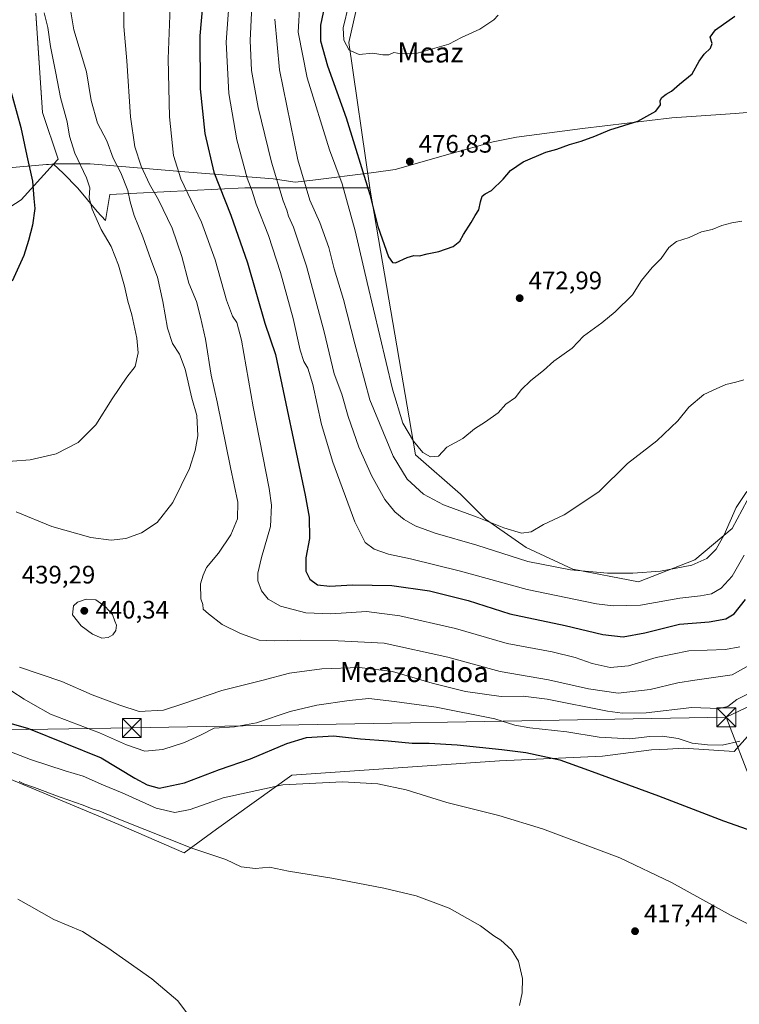
# Model space of a CAD drawing. Units: metres. Extents: x 600525 to 603968, y 4736101 to 4738468.
# Drawn here: x 601015 to 601301, y 4737041 to 4737431 of the extents above; entities that cross this region are included whole.
import ezdxf
from ezdxf.enums import TextEntityAlignment as Align

# ---------------------------------------------------------------- set-up
doc = ezdxf.new("R2010")
doc.units = ezdxf.units.M
doc.header["$MEASUREMENT"] = 0
for name, color, linetype, lineweight in [('Arbolado forestal CxS', 92, 'Continuous', 0), ('Cultivos herbáceos CxS', 92, 'Continuous', 0), ('Cultivos leñosos CxS', 92, 'Continuous', 0), ('Curva de nivel maestra', 30, 'Continuous', 30), ('Curva de nivel normal', 30, 'Continuous', 0), ('Entidad de ámbito territorial', 7, 'Continuous', 0), ('Entidad de ámbito territorial CxS', 92, 'Continuous', 0), ('Estanque Cxs', 5, 'Continuous', 0), ('Matorral CxS', 135, 'Continuous', 0), ('Punto de cota en terreno', 7, 'Continuous', 0), ('Rótulo de punto de cota en terreno', 7, 'Continuous', 0), ('Tendido', 6, 'Continuous', 0), ('Texto cartográfico', 7, 'Continuous', 0), ('Torre de tendido puntual', 7, 'Continuous', 0)]:
    doc.layers.add(name, color=color, linetype=linetype, lineweight=lineweight)
doc.styles.add('Style-Arial', font='txt')

# ---------------------------------------------------------------- blocks, each defined once
blk = doc.blocks.new('*U9')
at = {"layer": 'Cultivos herbáceos CxS', "color": 92, "linetype": 'Continuous', "lineweight": 0}
for points in [[(600999.2373, 4737135.4553, 416.0254), (601054.6687, 4737112.3045, 415.0402), (601080.5363, 4737101.0893, 414.7028), (601093.4575, 4737110.5221, 417.2147), (601123.2903, 4737131.8791, 421.2358), (601205.5825, 4737137.5317, 423.8373), (601246.4146, 4737139.4157, 427.3051), (601265.8885, 4737141.9283, 428.6413), (601272.1649, 4737142.2419, 428.7732), (601278.4519, 4737142.5563, 429.7687), (601298.5541, 4737141.2997, 429.8678), (601309.2335, 4737153.2343, 431.735)], [(601021.7299, 4737433.7151, 428.4772), (601024.4013, 4737394.3831, 426.5276), (601030.6259, 4737375.9915, 426.5491), (601028.8201, 4737373.9887, 426.1442), (601016.0083, 4737359.7795, 423.7992), (600992.3489, 4737344.6135, 421.4427)]]:
    blk.add_polyline3d(points, dxfattribs=at)
blk = doc.blocks.new('5PATER')
at = {"layer": 'Cultivos leñosos CxS', "linetype": 'Continuous', "lineweight": 0}
h = blk.add_hatch(color=51, dxfattribs=at)
edge = h.paths.add_edge_path()
edge.add_ellipse((0, 0), major_axis=(-0.11, -0.111), ratio=0.999422, start_angle=0, end_angle=360)
blk = doc.blocks.new('5TTEND')
at = {"layer": 'Estanque Cxs', "color": 7, "linetype": 'Continuous', "lineweight": 0}
for p, q in [((-0.375, 0.3754), (0.375, -0.3746)), ((0.372, 0.3784), (-0.372, -0.3776))]:
    blk.add_line(p, q, dxfattribs=at)
at = {"layer": 'Estanque Cxs', "color": 7, "linetype": 'Continuous', "lineweight": 0, "flags": 128}
blk.add_lwpolyline([(-0.375, -0.3746), (0.375, -0.3746), (0.375, 0.3754), (-0.375, 0.3754), (-0.372, -0.3776)], dxfattribs=at)

msp = doc.modelspace()

# ---------------------------------------------------------------- linework, layer by layer
at = {"layer": 'Arbolado forestal CxS', "color": 92, "linetype": 'Continuous', "lineweight": 0}
for points in [[(600992.35, 4737344.61, 421.44), (601016.01, 4737359.78, 423.8), (601028.82, 4737373.99, 426.14), (601032.66, 4737370.37, 426.79), (601038.4, 4737364.41, 428.04), (601046.12, 4737355.14, 429.86), (601049.44, 4737351.69, 430.72), (601051.12, 4737361.89, 431.5), (601104.68, 4737364.53, 453.65), (601154.14, 4737364.53, 474.29), (601154.27, 4737363.64, 474.21), (601172.29, 4737258.77, 469.12), (601190.11, 4737243.19, 467.89), (601200.01, 4737233.28, 465.61), (601216.11, 4737222.14, 463.08), (601234.68, 4737213.47, 460.77), (601260.68, 4737208.52, 459.51), (601282.97, 4737217.19, 460.84), (601297.83, 4737229.57, 460.04), (601307.73, 4737248.14, 461.16)], [(601028.82, 4737373.99, 426.14), (601016.01, 4737359.78, 423.8), (600992.35, 4737344.61, 421.44)], [(601028.82, 4737373.99, 426.14), (601032.66, 4737370.37, 426.79), (601038.4, 4737364.41, 428.04), (601046.12, 4737355.14, 429.86), (601049.44, 4737351.69, 430.72), (601051.12, 4737361.89, 431.5), (601104.68, 4737364.53, 453.65), (601154.14, 4737364.53, 474.29)], [(601154.14, 4737364.53, 474.29), (601154.27, 4737363.64, 474.21), (601172.29, 4737258.77, 469.12), (601190.11, 4737243.19, 467.89), (601200.01, 4737233.28, 465.61), (601216.11, 4737222.14, 463.08), (601234.68, 4737213.47, 460.77), (601260.68, 4737208.52, 459.51), (601282.97, 4737217.19, 460.84), (601297.83, 4737229.57, 460.04), (601307.73, 4737248.14, 461.16), (601311.41, 4737247.82, 460.69), (601336.21, 4737245.66, 460.88), (601348.59, 4737237, 459.08), (601367.17, 4737237, 458.06), (601386.98, 4737245.66, 456.17), (601400.6, 4737256.81, 455.42), (601404.31, 4737271.66, 458.65), (601415.84, 4737281.79, 458.87), (601435.57, 4737297.27, 459.03), (601446.62, 4737347.66, 458.39), (601457.55, 4737364.06, 456.13)], [(600999.24, 4737135.46, 416.03), (601054.67, 4737112.3, 415.04), (601080.54, 4737101.09, 414.7), (601093.46, 4737110.52, 417.21), (601123.29, 4737131.88, 421.24), (601205.58, 4737137.53, 423.84), (601246.41, 4737139.42, 427.31), (601265.89, 4737141.93, 428.64), (601272.16, 4737142.24, 428.77), (601278.45, 4737142.56, 429.77), (601298.55, 4737141.3, 429.87), (601309.23, 4737153.23, 431.74), (601319.04, 4737173.37, 436.71), (601338.76, 4737189.67, 437.66), (601387.13, 4737194.07, 434.12), (601407.29, 4737205.2, 434.88), (601424.82, 4737222.45, 436.82), (601439.27, 4737238.67, 438.53), (601453.92, 4737261.76, 441.11), (601467.48, 4737277.72, 440.86), (601478.85, 4737287.04, 440.79), (601489.48, 4737295.49, 440.19), (601481.34, 4737322.01, 445.91), (601480.97, 4737345.38, 447.94)], [(601309.23, 4737153.23, 431.74), (601298.55, 4737141.3, 429.87), (601278.45, 4737142.56, 429.77), (601272.16, 4737142.24, 428.77), (601265.89, 4737141.93, 428.64), (601246.41, 4737139.42, 427.31), (601205.58, 4737137.53, 423.84), (601123.29, 4737131.88, 421.24), (601093.46, 4737110.52, 417.21), (601080.54, 4737101.09, 414.7), (601054.67, 4737112.3, 415.04), (600999.24, 4737135.46, 416.03)]]:
    msp.add_polyline3d(points, dxfattribs=at)
at = {"layer": 'Cultivos herbáceos CxS', "color": 92, "linetype": 'Continuous', "lineweight": 0}
for points in [[(601307.73, 4737248.14, 461.16), (601297.83, 4737229.57, 460.04), (601282.97, 4737217.19, 460.84), (601260.68, 4737208.52, 459.51), (601234.68, 4737213.47, 460.77), (601216.11, 4737222.14, 463.08), (601200.01, 4737233.28, 465.61), (601190.11, 4737243.19, 467.89), (601172.29, 4737258.77, 469.12), (601154.27, 4737363.64, 474.21), (601154.14, 4737364.53, 474.29), (601145.84, 4737422.17, 479.55), (601153.88, 4737457.91, 478.24)], [(601153.88, 4737457.91, 478.24), (601145.84, 4737422.17, 479.55), (601154.14, 4737364.53, 474.29)], [(601021.73, 4737433.72, 428.48), (601024.4, 4737394.38, 426.53), (601030.63, 4737375.99, 426.55), (601028.82, 4737373.99, 426.14)], [(601028.82, 4737373.99, 426.14), (601016.01, 4737359.78, 423.8), (600992.35, 4737344.61, 421.44)], [(601154.14, 4737364.53, 474.29), (601154.27, 4737363.64, 474.21), (601172.29, 4737258.77, 469.12), (601190.11, 4737243.19, 467.89), (601200.01, 4737233.28, 465.61), (601216.11, 4737222.14, 463.08), (601234.68, 4737213.47, 460.77), (601260.68, 4737208.52, 459.51), (601282.97, 4737217.19, 460.84), (601297.83, 4737229.57, 460.04), (601307.73, 4737248.14, 461.16), (601311.41, 4737247.82, 460.69), (601336.21, 4737245.66, 460.88), (601348.59, 4737237, 459.08), (601367.17, 4737237, 458.06), (601386.98, 4737245.66, 456.17), (601400.6, 4737256.81, 455.42), (601404.31, 4737271.66, 458.65), (601415.84, 4737281.79, 458.87), (601435.57, 4737297.27, 459.03), (601446.62, 4737347.66, 458.39), (601457.55, 4737364.06, 456.13)], [(600999.24, 4737135.46, 416.03), (601054.67, 4737112.3, 415.04), (601080.54, 4737101.09, 414.7), (601093.46, 4737110.52, 417.21), (601123.29, 4737131.88, 421.24), (601205.58, 4737137.53, 423.84), (601246.41, 4737139.42, 427.31), (601265.89, 4737141.93, 428.64), (601272.16, 4737142.24, 428.77), (601278.45, 4737142.56, 429.77), (601298.55, 4737141.3, 429.87), (601309.23, 4737153.23, 431.74), (601319.04, 4737173.37, 436.71), (601338.76, 4737189.67, 437.66), (601387.13, 4737194.07, 434.12), (601407.29, 4737205.2, 434.88), (601424.82, 4737222.45, 436.82), (601439.27, 4737238.67, 438.53), (601453.92, 4737261.76, 441.11), (601467.48, 4737277.72, 440.86), (601478.85, 4737287.04, 440.79), (601489.48, 4737295.49, 440.19), (601481.34, 4737322.01, 445.91), (601480.97, 4737345.38, 447.94)]]:
    msp.add_polyline3d(points, dxfattribs=at)
at = {"layer": 'Curva de nivel maestra', "color": 30, "linetype": 'Continuous', "lineweight": 30, "flags": 128}
for points, elevation in [([(601088.95, 4737448.75), (601086.76, 4737424.75), (601086.95, 4737403.76), (601088.83, 4737386.1), (601092.39, 4737370.76), (601099.05, 4737353.72), (601105.68, 4737334.91), (601112.56, 4737310.97), (601116.85, 4737298.61)], 450), ([(601137.16, 4737441), (601134.63, 4737429.09), (601134.66, 4737422.83), (601137.44, 4737412.92), (601144.79, 4737392.28), (601154.24, 4737361.9), (601157.37, 4737349.23), (601161.57, 4737337.25), (601163.21, 4737335.03), (601164.35, 4737334.92)], 475), ([(601164.35, 4737334.92), (601169.01, 4737336.93), (601171.68, 4737337.74), (601173.86, 4737337.68), (601176.97, 4737338.4), (601181.59, 4737339.31), (601187.17, 4737341.36), (601189.83, 4737343.43), (601191.26, 4737346.1), (601194.4, 4737350.8), (601195.9, 4737353.58), (601197.37, 4737355.8), (601197.98, 4737359.1), (601198.76, 4737361.24), (601199.85, 4737362.18), (601202.34, 4737363.55), (601206.98, 4737368.04), (601209.91, 4737371.46), (601214.98, 4737374.86), (601224, 4737378.75), (601228.34, 4737379.91), (601233.34, 4737381.79), (601238, 4737383.08), (601243.34, 4737385.05), (601249.34, 4737387.51), (601260.46, 4737391.06), (601267.53, 4737395.01), (601269.35, 4737397.43), (601269.22, 4737399.23), (601269.88, 4737400.38), (601271.66, 4737401.68), (601273.76, 4737402.84), (601276.88, 4737405.59), (601281.92, 4737409.75), (601284.75, 4737414.75), (601286.65, 4737417.54), (601289.2, 4737419.9), (601289.88, 4737421.71), (601289.09, 4737424.25), (601291.16, 4737427.15), (601298.86, 4737432.6)], 475), ([(601011.43, 4737404.39), (601015.88, 4737388.47), (601018.28, 4737377.31), (601020.47, 4737367.27), (601021.04, 4737360.3), (601021.34, 4737356.38), (601020.45, 4737349.75), (601018.82, 4737343.76), (601017.01, 4737337.8), (601012.37, 4737327.58)], 425), ([(601116.85, 4737298.61), (601128.57, 4737242.86), (601130.11, 4737234.05), (601130.28, 4737225.66), (601128.83, 4737217.94), (601128.84, 4737212.73), (601130.42, 4737209.53), (601133.48, 4737207.34), (601138.27, 4737206.73), (601147.3, 4737207.24), (601162.86, 4737206.96), (601177.83, 4737204.94), (601193.22, 4737201.04), (601209.65, 4737195.84), (601231.67, 4737191.13), (601246.49, 4737187.59), (601254.6, 4737186.69), (601263.14, 4737188.27), (601276.99, 4737191.64), (601288.7, 4737192.61), (601295.3, 4737193.78), (601298.54, 4737195.76), (601303.12, 4737201.45)], 450), ([(600995.29, 4737157.04), (601018.83, 4737150.36), (601047.69, 4737138.77), (601061.07, 4737130.64), (601065.91, 4737128.04), (601070.66, 4737126.69), (601080.77, 4737128.82), (601094.65, 4737134.18), (601106.89, 4737138.29), (601121.32, 4737144.48), (601129.1, 4737146.84), (601139.8, 4737147.47), (601150.46, 4737146.24), (601161.51, 4737145.42), (601170.9, 4737144.52), (601177.64, 4737144.56), (601188.83, 4737143.96), (601206.5, 4737141.99), (601216.06, 4737140.86), (601229.51, 4737137.94), (601240.82, 4737133.85), (601268.6, 4737123.71), (601294.33, 4737113.8), (601308.19, 4737108.9)], 425)]:
    msp.add_lwpolyline(points, dxfattribs=dict(at, elevation=elevation))
at = {"layer": 'Curva de nivel normal', "color": 30, "linetype": 'Continuous', "lineweight": 0, "flags": 128}
for points, elevation in [([(601098.79, 4737444.14), (601097.17, 4737422.31), (601098.23, 4737401.92), (601101.42, 4737383.55), (601105.57, 4737368.42), (601107.51, 4737363.26), (601109.16, 4737358.14), (601114.01, 4737345.68), (601118.83, 4737331.06), (601123.73, 4737312.8), (601126.61, 4737300.28), (601127.97, 4737295.73), (601129.54, 4737293.07), (601131.52, 4737286.68), (601135, 4737270.86), (601139.5, 4737255.93), (601148.17, 4737232.27), (601152.3, 4737224.07), (601155.96, 4737221.4), (601161.52, 4737219.44), (601170.26, 4737217.63), (601190.16, 4737212.7), (601216.5, 4737205.39), (601244.02, 4737199.75), (601250.68, 4737198.97), (601261.43, 4737199.22), (601277.01, 4737202.02), (601285.2, 4737202.92), (601289.6, 4737203.75), (601293.41, 4737205.91), (601297.78, 4737210.75), (601302.6, 4737218.98)], 455), ([(601075.17, 4737439.86), (601074.19, 4737415.63), (601074.8, 4737392.76), (601076.31, 4737377.37), (601079.29, 4737368.2), (601087.45, 4737351.04), (601092.88, 4737336.1), (601097.41, 4737320.1), (601099.72, 4737313.76), (601101.52, 4737311.28), (601103.35, 4737304.19), (601107.87, 4737277.79), (601114.27, 4737245.41), (601115.24, 4737238.86), (601114.86, 4737230.43), (601111.3, 4737218.08), (601109.76, 4737211.92), (601109.81, 4737208.93), (601111.18, 4737204.95), (601113.82, 4737201.59), (601118.78, 4737198.88), (601128.8, 4737196.22), (601138.78, 4737195.85), (601152.9, 4737196.67), (601166.11, 4737194.95), (601188.09, 4737190.01), (601208.64, 4737184.1), (601226.46, 4737180.78), (601235.62, 4737178.56), (601242.36, 4737176.14), (601249.43, 4737174.56), (601256.67, 4737175.23), (601267.66, 4737178.5), (601280.66, 4737181.16), (601295.19, 4737181.7), (601300.79, 4737182.7)], 445), ([(601035.14, 4737437.53), (601036.82, 4737427.15), (601041.81, 4737410.52), (601043.77, 4737399.17), (601046.26, 4737390.22), (601049.94, 4737383.22), (601052.43, 4737376.39), (601055.42, 4737370.5), (601058.29, 4737363.49), (601059.17, 4737359.08), (601060.83, 4737353.58), (601064.24, 4737345.22), (601067.43, 4737336.16), (601070.02, 4737329.13), (601072.16, 4737319.57), (601073.95, 4737308.92), (601075.95, 4737302.92), (601078.73, 4737298.7), (601080.98, 4737292.7), (601083.68, 4737281.28), (601085.6, 4737274.44), (601086.01, 4737266.28), (601084.88, 4737260.47), (601082.74, 4737253.4), (601076.14, 4737239.91), (601069.94, 4737231.93), (601063.7, 4737227.9), (601057.47, 4737225.71), (601051.61, 4737225.02), (601043.59, 4737226.04), (601028.16, 4737230.43), (601013.95, 4737236.16)], 435), ([(601306.73, 4737176.68), (601297.79, 4737171.58), (601283.06, 4737169.5), (601276.25, 4737168.43), (601265.28, 4737165.76), (601252.58, 4737164.37), (601240.84, 4737166.02), (601225.03, 4737169.59), (601205.86, 4737173), (601185.08, 4737178.67), (601159.86, 4737184.16), (601141.68, 4737185.13), (601126.68, 4737185.39), (601116.35, 4737185.05), (601110.35, 4737185.4), (601102.91, 4737187.95), (601095.6, 4737191.63), (601090.25, 4737195.84), (601088.13, 4737197.63), (601087.98, 4737199.45), (601087.18, 4737201.7), (601087.03, 4737207.7), (601088.12, 4737211.12), (601089.48, 4737214.12), (601094.19, 4737219.78), (601099.1, 4737227.12), (601101.66, 4737233.45), (601101.88, 4737240.1), (601098.96, 4737253.75), (601093.7, 4737279.77), (601091.29, 4737290.32), (601089.06, 4737304.65), (601087.05, 4737313.32), (601085.44, 4737319.53), (601082.45, 4737326.83), (601079.61, 4737337.35), (601075.81, 4737348.54), (601070.38, 4737359.87), (601066.8, 4737366.05), (601063.58, 4737373.12), (601061.04, 4737380.87), (601059.25, 4737392.67), (601057.89, 4737414.92), (601056.7, 4737428.46), (601056.69, 4737436.42)], 440), ([(601107.43, 4737436.5), (601106.72, 4737422.9), (601107.32, 4737411.13), (601109.9, 4737396.41), (601115.18, 4737374.74), (601119.88, 4737359.45), (601121.3, 4737355.76), (601121.92, 4737353.34), (601123.92, 4737349.01), (601129.14, 4737333.56), (601136.12, 4737307.49), (601140.1, 4737290.95), (601143.11, 4737282.8), (601145.54, 4737273.97), (601149.8, 4737261.89), (601154.82, 4737250.58), (601160.07, 4737241.16), (601164.12, 4737236.15), (601167.76, 4737233.14), (601172.12, 4737230.65), (601180.11, 4737227.76), (601196.56, 4737223), (601216.78, 4737216.49), (601233.69, 4737213.23), (601248.39, 4737211.97), (601258.38, 4737211.88), (601269.35, 4737212.76), (601281.84, 4737215.1), (601287.76, 4737217.73), (601291.43, 4737221.4), (601294.65, 4737227.1), (601299.4, 4737237.96), (601303.66, 4737244.25)], 460), ([(601126.39, 4737437.63), (601125.79, 4737426.2), (601129.38, 4737408.12), (601138.25, 4737379.66), (601143.16, 4737366.22), (601148.42, 4737347.49), (601153.06, 4737327.04), (601163.16, 4737284.82), (601167.21, 4737271.36), (601171.51, 4737264.27), (601175.24, 4737259.67), (601178.17, 4737257.94), (601181.39, 4737258.28), (601184.67, 4737261.83), (601191, 4737265.23), (601195.67, 4737269.15), (601200, 4737271.81), (601205, 4737275.39), (601208.14, 4737278.89), (601211.89, 4737281.55), (601214.14, 4737284.56), (601218, 4737288.31), (601223.04, 4737292.16), (601227.17, 4737295.92), (601234.38, 4737301.11), (601238.87, 4737305.77), (601246.14, 4737311.11), (601251.47, 4737315.44), (601258.23, 4737322.21), (601261.83, 4737327.88), (601266.03, 4737333), (601269.6, 4737336.6), (601272.66, 4737340.89), (601275.79, 4737343.3), (601280.74, 4737344.94), (601285.58, 4737347.12), (601289.86, 4737348.07), (601293.71, 4737349.72), (601297.66, 4737350.78), (601301.59, 4737351.41)], 470), ([(601145.82, 4737437.19), (601143.62, 4737427.96), (601143.92, 4737423.07), (601146.01, 4737419.09), (601150.01, 4737417.39), (601155.35, 4737417.91), (601159.35, 4737417.25), (601161.68, 4737417.3), (601163.68, 4737418.15), (601166.58, 4737417.7), (601172.6, 4737417.78), (601185.5, 4737421.5), (601190.56, 4737424.08), (601197.79, 4737427.5), (601203.32, 4737431.09), (601205.06, 4737432.94)], 480), ([(601025.15, 4737433.94), (601026.56, 4737428.16), (601027.54, 4737420.6), (601029.73, 4737410), (601031.59, 4737400.43), (601034.17, 4737390.68), (601035.15, 4737385.1), (601037.22, 4737378.31), (601041.91, 4737368.54), (601043.16, 4737364.56), (601042.94, 4737360.68), (601044.06, 4737356.13), (601047.7, 4737348.1), (601051.64, 4737341.38), (601054.52, 4737333.92), (601056.96, 4737325.63), (601058.25, 4737319.7), (601059.85, 4737314.2), (601061.78, 4737305.06), (601062.3, 4737299.18), (601061.21, 4737293.77), (601057.89, 4737289.55), (601052.04, 4737280.96), (601045.55, 4737270.63), (601038.62, 4737263.66), (601029.82, 4737259.18), (601019.48, 4737256.78), (601005.38, 4737255.71)], 430), ([(601302.37, 4737288.55), (601299.22, 4737287.52), (601295.25, 4737286.61), (601291.46, 4737284.98), (601286.58, 4737282.68), (601280.56, 4737277.73), (601276.23, 4737272.28), (601267.93, 4737264.37), (601256.28, 4737255.4), (601244.99, 4737244.12), (601231.19, 4737235.07), (601223.08, 4737231.23), (601218.11, 4737228.25), (601214.35, 4737227.81), (601207.24, 4737229.84), (601196.67, 4737234.08), (601183.35, 4737239.05), (601175.44, 4737243.19), (601168.92, 4737249.16), (601163.46, 4737258.24), (601154.19, 4737280.64), (601148.25, 4737302.76), (601143.71, 4737320.37), (601140.1, 4737332.51), (601137.96, 4737340.92), (601134.42, 4737350.89), (601130.4, 4737359.76), (601125.6, 4737375.64), (601118.42, 4737411.35), (601116.57, 4737431.36)], 465), ([(601041.74, 4737201.62), (601038.27, 4737200.38), (601036.71, 4737198.92), (601036.36, 4737195.35), (601039.77, 4737191.04), (601044.27, 4737187.75), (601047.91, 4737186.21), (601050.45, 4737186.42), (601052.34, 4737187.54), (601053.56, 4737189.25), (601053.82, 4737191.26), (601053.05, 4737192.87), (601052.22, 4737195.5), (601049.24, 4737198.64), (601045.54, 4737201.3), (601041.74, 4737201.62)], 440), ([(601015.36, 4737174.62), (601032.04, 4737169), (601044.18, 4737163.73), (601055.05, 4737159.63), (601062.77, 4737157.09), (601072.33, 4737157.59), (601080.02, 4737160.19), (601095.51, 4737165.39), (601111.33, 4737169.35), (601122.32, 4737172.24), (601135.14, 4737174.07), (601150.11, 4737174.55), (601163.18, 4737172.95), (601178.94, 4737168.38), (601192.1, 4737165.04), (601206.26, 4737163), (601215, 4737163.22), (601224.43, 4737162.01), (601248.37, 4737157.21), (601254.3, 4737156.41), (601263.76, 4737156.64), (601281.79, 4737158.69), (601292.7, 4737158.34), (601296.08, 4737159.05), (601299.66, 4737161.82), (601304.66, 4737164.42)], 435), ([(601012.22, 4737165.19), (601017.2, 4737162.01), (601020.6, 4737159.98), (601027.56, 4737156.11), (601046.96, 4737148.67), (601057.74, 4737143.84), (601064.98, 4737141.44), (601072.18, 4737142.01), (601080.68, 4737144.85), (601087.07, 4737147.66), (601092.53, 4737150.45), (601100.6, 4737151.01), (601109.31, 4737152.56), (601122.66, 4737157.13), (601133.22, 4737159.66), (601145.93, 4737161.41), (601153.8, 4737162.25), (601163.99, 4737161.09), (601180.52, 4737158.88), (601203.74, 4737154.17), (601211.7, 4737151.73), (601217.55, 4737150.68), (601232.24, 4737149.03), (601245.11, 4737146.9), (601257.2, 4737146.33), (601265.1, 4737147.25), (601270.25, 4737147.39), (601276.46, 4737146.38), (601281.95, 4737144.58), (601287.97, 4737143.89), (601293.9, 4737143.7), (601300.88, 4737145.38)], 430), ([(601312.42, 4737068.76), (601297.36, 4737076.26), (601273.7, 4737089.41), (601253.26, 4737099.15), (601222.67, 4737110.63), (601205.27, 4737115.96), (601184.74, 4737121.09), (601168.61, 4737126.12), (601157.35, 4737128.41), (601143.35, 4737129.28), (601119.68, 4737128.08), (601096.02, 4737122.87), (601082.91, 4737118.33), (601076.89, 4737117.02), (601069.52, 4737118.74), (601055.99, 4737124.93), (601048.63, 4737127.98), (601040.59, 4737131.53), (601033.36, 4737133.62), (601019.61, 4737138.02), (601003.78, 4737144.14)], 420), ([(601213.51, 4737040.62), (601214.54, 4737045.68), (601214.63, 4737051.26), (601213.09, 4737058.23), (601210.27, 4737062.7), (601206.17, 4737066.53), (601203.34, 4737068.25), (601198.03, 4737072.19), (601185.66, 4737079.12), (601172.59, 4737084.04), (601159.68, 4737087.1), (601139.07, 4737091.11), (601122, 4737093.81), (601114.36, 4737095.47), (601108.84, 4737094.95), (601103.23, 4737095.58), (601097.13, 4737098.53), (601083.67, 4737103.01), (601055.32, 4737114.13), (601047.22, 4737117.66), (601044.07, 4737118.6), (601040.54, 4737120.05), (601031.44, 4737123.11), (601021.32, 4737126.98), (601017.04, 4737128.47), (601015.18, 4737129.4)], 415), ([(601014.62, 4737082.77), (601019.16, 4737080.27), (601028.88, 4737074.65), (601040.3, 4737069.95), (601050.31, 4737063.47), (601067.76, 4737051.23), (601078.09, 4737042.48), (601082.7, 4737036.25)], 410)]:
    msp.add_lwpolyline(points, dxfattribs=dict(at, elevation=elevation))
at = {"layer": 'Entidad de ámbito territorial', "color": 7, "linetype": 'Continuous', "lineweight": 0, "flags": 128}
msp.add_lwpolyline([(600967.33, 4737368.68), (601026.03, 4737373.77), (601026.8, 4737373.84), (601028.13, 4737373.95), (601029.61, 4737374.08), (601043.33, 4737374.15), (601082.43, 4737370.75), (601115.92, 4737368.11), (601124.59, 4737366.79), (601131.56, 4737367.59), (601154.67, 4737370.56), (601155.81, 4737370.71), (601164.25, 4737371.79), (601185.96, 4737378.02), (601203.13, 4737382.87), (601212.37, 4737384.61), (601238.47, 4737388.14), (601273.95, 4737392.28), (601298.95, 4737394.01), (601314.93, 4737395.41)], dxfattribs=at)
at = {"layer": 'Entidad de ámbito territorial CxS', "color": 92, "linetype": 'Continuous', "lineweight": 0, "flags": 128}
msp.add_lwpolyline([(600967.33, 4737368.68), (601026.03, 4737373.77), (601026.8, 4737373.84), (601028.13, 4737373.95), (601029.61, 4737374.08), (601043.33, 4737374.15), (601082.43, 4737370.75), (601115.92, 4737368.11), (601124.59, 4737366.79), (601131.56, 4737367.59), (601154.67, 4737370.56), (601155.81, 4737370.71), (601164.25, 4737371.79), (601185.96, 4737378.02), (601203.13, 4737382.87), (601212.37, 4737384.61), (601238.47, 4737388.14), (601273.95, 4737392.28), (601298.95, 4737394.01), (601314.93, 4737395.41)], dxfattribs=at)
at = {"layer": 'Matorral CxS', "color": 135, "linetype": 'Continuous', "lineweight": 0}
for points in [[(601153.88, 4737457.91, 478.24), (601145.84, 4737422.17, 479.55), (601154.14, 4737364.53, 474.29), (601104.68, 4737364.53, 453.65), (601051.12, 4737361.89, 431.5), (601049.44, 4737351.69, 430.72), (601046.12, 4737355.14, 429.86), (601038.4, 4737364.41, 428.04), (601032.66, 4737370.37, 426.79), (601028.82, 4737373.99, 426.14), (601030.63, 4737375.99, 426.55), (601024.4, 4737394.38, 426.53), (601021.73, 4737433.72, 428.48)], [(601153.88, 4737457.91, 478.24), (601145.84, 4737422.17, 479.55), (601154.14, 4737364.53, 474.29)], [(601021.73, 4737433.72, 428.48), (601024.4, 4737394.38, 426.53), (601030.63, 4737375.99, 426.55), (601028.82, 4737373.99, 426.14)], [(601028.82, 4737373.99, 426.14), (601032.66, 4737370.37, 426.79), (601038.4, 4737364.41, 428.04), (601046.12, 4737355.14, 429.86), (601049.44, 4737351.69, 430.72), (601051.12, 4737361.89, 431.5), (601104.68, 4737364.53, 453.65), (601154.14, 4737364.53, 474.29)]]:
    msp.add_polyline3d(points, dxfattribs=at)
at = {"layer": 'Tendido', "color": 6, "linetype": 'Continuous', "lineweight": 0}
for points in [[(602261.21, 4737609.84, 432.1), (602097.84, 4737532.5, 435.26), (601948.97, 4737463.41, 427.32), (601785.48, 4737385.91, 434.16), (601644.53, 4737319.61, 437.03), (601471.56, 4737238.25, 434.04), (601295.44, 4737154.82, 434.86)], [(601295.44, 4737154.82, 434.86), (601059.84, 4737150.57, 433.31), (600901.6, 4737148.16, 411.4), (600798.1, 4737212.17, 408.23), (600623.13, 4737319.48, 401.2), (600540.28, 4737370.67, 399.11)], [(601295.44, 4737154.82, 434.86), (601305.89, 4737127.98, 427.49), (601321.16, 4737090.91, 423.8), (601346.8, 4737027.67, 421.53), (601364.94, 4736981.67, 429.33), (601382.41, 4736936.74, 437.14), (601414.78, 4736858.04, 433.34), (601438.88, 4736796, 430.69), (601461.27, 4736739.41, 430.3), (601495.37, 4736654.18, 434.12), (601541.04, 4736545.35, 435.61), (601573.9, 4736466.75, 433.24), (601585.39, 4736448.26, 433.68)]]:
    msp.add_polyline3d(points, dxfattribs=at)

# ---------------------------------------------------------------- block references
at = {"layer": 'Cultivos herbáceos CxS', "color": 92, "linetype": 'Continuous', "lineweight": 0}
msp.add_blockref('*U9', (0, 0), dxfattribs=at)
at = {"layer": 'Punto de cota en terreno', "color": 7, "linetype": 'Continuous', "lineweight": 0, "xscale": 10, "yscale": 10, "zscale": 10}
for p in [(601170.01, 4737374.99, 476.83), (601213.57, 4737320.87, 472.99), (601041, 4737197, 440.34), (601259.3, 4737070.06, 417.44)]:
    msp.add_blockref('5PATER', p, dxfattribs=at)
at = {"layer": 'Torre de tendido puntual', "color": 7, "linetype": 'Continuous', "lineweight": 0, "xscale": 10, "yscale": 10, "zscale": 10}
for p in [(601295.44, 4737154.82, 434.86), (601059.84, 4737150.57, 433.31)]:
    msp.add_blockref('5TTEND', p, dxfattribs=at)

# ---------------------------------------------------------------- texts
at = {"layer": 'Rótulo de punto de cota en terreno', "color": 7, "linetype": 'Continuous', "lineweight": 0, "style": 'Style-Arial'}
for s, p in [('476,83', (601173.54, 4737378.52)), ('472,99', (601217.1, 4737324.4)), ('439,29', (601016.2, 4737207.82)), ('440,34', (601045.41, 4737193.93)), ('417,44', (601262.83, 4737073.59))]:
    msp.add_text(s, height=7, dxfattribs=at).set_placement(p)
at = {"layer": 'Texto cartográfico', "color": 7, "linetype": 'Continuous', "lineweight": 0, "style": 'Style-Arial'}
for s, p in [('Meaz', (601178.16, 4737418.24)), ('Meazondoa', (601171.8, 4737172.74))]:
    msp.add_text(s, height=8, dxfattribs=at).set_placement(p, align=Align.MIDDLE_CENTER)

doc.saveas('drawing.dxf')
